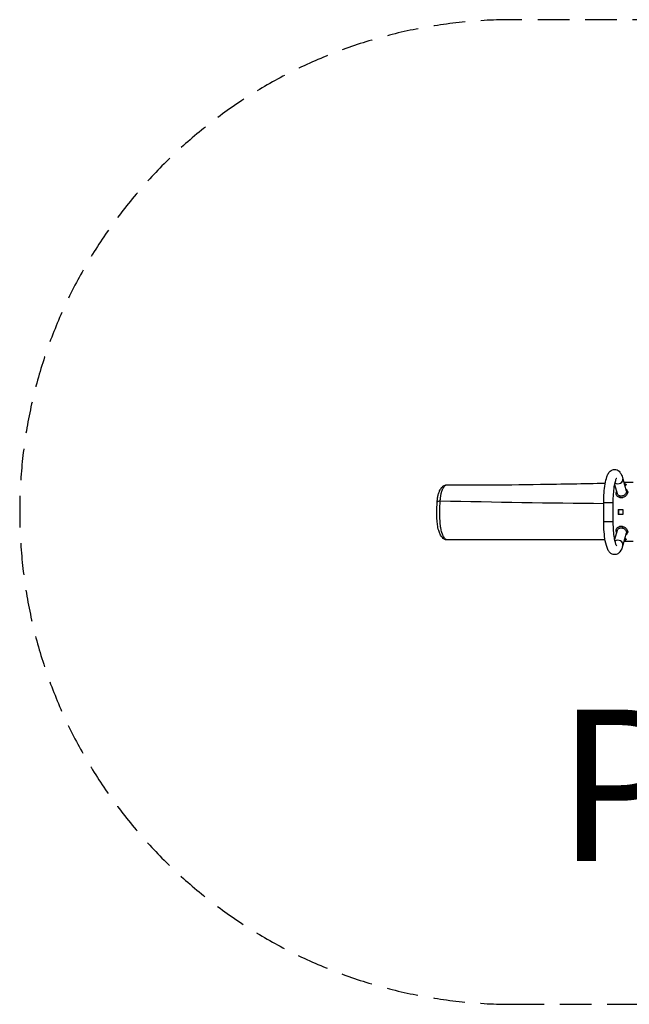
# Model space of a CAD drawing. Units: millimetres. Extents: x -2998 to 3002, y -1423 to 1177.
# Drawn here: x -2998 to -1390, y -1423 to 1177 of the extents above; entities that cross this region are included whole.
import ezdxf

# ---------------------------------------------------------------- set-up
doc = ezdxf.new("R2010")
doc.units = ezdxf.units.MM
doc.header["$LTSCALE"] = 33.333333
doc.linetypes.add('DASHED', pattern=[0.75, 0.5, -0.25])
doc.layers.add('SW_hulplaag', color=6, linetype='Continuous', plot=False)
doc.layers.add('SW_Toestellen', color=2, linetype='Continuous')
doc.styles.add('SPW_2D_CAD', font='arial.ttf', dxfattribs={"height": 400})

msp = doc.modelspace()

# ---------------------------------------------------------------- linework, layer by layer
at = {"layer": 'SW_Toestellen'}
for p, q in [((-1428.2, -51), (-1421.6, -74.4)), ((-1406.6, -35.4), (-1397.6, -67.7)), ((-1379.6, -45.3), (-1403.8, -45.3)), ((-1457, -98.3), (-1432, -98.3)), ((-1457, -148.3), (-1457, -98.3)), ((-1432, -148.3), (-1432, -98.3)), ((-1419.1, -116.8), (-1406.4, -116.8)), ((-1406.4, -129.8), (-1419.1, -129.8)), ((-1457, -148.3), (-1432, -148.3)), ((-1421.6, -172.2), (-1428.2, -195.6)), ((-1397.6, -178.9), (-1406.6, -211.2)), ((-1379.6, -201.3), (-1403.8, -201.3))]:
    msp.add_line(p, q, dxfattribs=at)
at = {"layer": 'SW_Toestellen', "color": 254, "linetype": 'DASHED', "ltscale": 5}
msp.add_lwpolyline([(-1697.7, 1176.7, 1), (-1697.7, -1423.3), (1702.3, -1423.3, 1), (1702.3, 1176.7)], format="xyb", close=True, dxfattribs=at)
at = {"layer": 'SW_Toestellen'}
for centre, major_axis, ratio, start_param, end_param in [((-1418.6, -38.8), (12, 3.4), 0.774908, 3.717849, 6.283185), ((-1403.6, -54), (2.98, 0.37), 0.488375, 0.032357, 0.852527), ((-1886.3, -97.6), (-9.98, 0.69), 0.29359, 4.933276, 6.283185), ((-1401.3, -123.3), (0, 83), 0.214382, 1.492403, 1.64919), ((-1401.3, -123.3), (0, -80), 0.214382, 4.631049, 4.72814), ((-1388.6, -123.3), (0, -83), 0.214382, 4.633995, 4.790783), ((-1418.6, -207.8), (12, -3.4), 0.774908, 0, 2.565336), ((-1403.6, -192.6), (2.98, -0.37), 0.488375, 5.430659, 6.250828)]:
    msp.add_ellipse(centre, major_axis=major_axis, ratio=ratio, start_param=start_param, end_param=end_param, dxfattribs=at)
for points, knots in [([(-1457, -98.3), (-1457, -89.7), (-1456.7, -81.2), (-1455.4, -64.8), (-1454.5, -57), (-1452.1, -42.6), (-1450.6, -36.1), (-1447.6, -27.3), (-1446.3, -24.3), (-1443, -18.7), (-1441, -15.9), (-1435.2, -12.1), (-1432.1, -10.9), (-1426.3, -10.8), (-1423.9, -11.3), (-1419.6, -13.1), (-1417.9, -14.5), (-1414, -18.3), (-1412.4, -20.8), (-1409.2, -27), (-1407.8, -31), (-1406.6, -35.4)], [4.712389, 4.712389, 4.712389, 4.712389, 5.04327, 5.04327, 5.377216, 5.377216, 5.725737, 5.725737, 5.934211, 5.934211, 6.14203, 6.14203, 6.278989, 6.278989, 6.375306, 6.375306, 6.487851, 6.487851, 6.680546, 6.680546, 6.937684, 6.937684, 6.937684, 6.937684]), ([(-1870.4, -197.2), (-1872, -197.2), (-1873.4, -196.9), (-1876, -196), (-1877.1, -195.4), (-1880, -193.5), (-1881.3, -192.3), (-1884.9, -188.4), (-1886.9, -185.5), (-1890.1, -179.1), (-1891.3, -176), (-1893.1, -170), (-1893.8, -167.4), (-1895.2, -160.1), (-1895.9, -155.1), (-1896.8, -144.4), (-1897.1, -138.8), (-1897.4, -125.4), (-1897.3, -117.5), (-1896.8, -104.2), (-1896.5, -98.7), (-1895.8, -89.9), (-1895.4, -86.5), (-1894.4, -80.3), (-1893.7, -77.6), (-1892, -72.2), (-1891, -69.7), (-1888.4, -64.3), (-1886.8, -61.5), (-1883.4, -57.2), (-1881.8, -55.6), (-1877.4, -52.7), (-1874.4, -51.5), (-1871.1, -51.5)], [16.51989, 16.51989, 16.51989, 16.51989, 16.829232, 16.829232, 17.258792, 17.258792, 18.179276, 18.179276, 19.860656, 19.860656, 21.100121, 21.100121, 21.873724, 21.873724, 23.099283, 23.099283, 24.323525, 24.323525, 26.04436, 26.04436, 27.291212, 27.291212, 28.065979, 28.065979, 28.816878, 28.816878, 29.857552, 29.857552, 31.334029, 31.334029, 32.333861, 32.333861, 33.333693, 33.333693, 33.333693, 33.333693]), ([(-1888.3, -94.6), (-1888.2, -92.9), (-1888.1, -91.2), (-1887.8, -87.8), (-1887.6, -86), (-1887.2, -82.9), (-1887, -81.6), (-1886.7, -78.9), (-1886.4, -77.6), (-1885.9, -74.8), (-1885.6, -73.3), (-1885, -70.9), (-1884.7, -69.9), (-1884, -68), (-1883.7, -67.1), (-1882.9, -65), (-1882.5, -64), (-1881.6, -62.2), (-1881.3, -61.5), (-1880.4, -59.8), (-1879.9, -59), (-1878.7, -57), (-1878, -56), (-1876.5, -54.3), (-1875.7, -53.6), (-1874.2, -52.4), (-1873.5, -52), (-1872.2, -51.6), (-1871.6, -51.5), (-1871.1, -51.5)], [-3.842441, -3.842441, -3.842441, -3.842441, -3.492395, -3.492395, -3.142323, -3.142323, -2.880411, -2.880411, -2.618499, -2.618499, -2.251842, -2.251842, -1.922621, -1.922621, -1.560761, -1.560761, -1.059609, -1.059609, -0.666113, -0.666113, -0.152638, -0.152638, 0.58523, 0.58523, 1.301196, 1.301196, 1.991325, 1.991325, 2.477154, 2.477154, 2.477154, 2.477154]), ([(-1871.1, -51.5), (-1839.1, -52), (-1807, -52), (-1724.7, -51.6), (-1674.4, -50.9), (-1567.1, -49.2), (-1510, -48.2), (-1452.9, -47.2)], [0, 0, 0, 0, 10.001255, 10.001255, 25.48777, 25.48777, 42.977609, 42.977609, 42.977609, 42.977609]), ([(-1432, -98.3), (-1432, -90.8), (-1431.7, -83.4), (-1430.7, -69.3), (-1430, -62.7), (-1428.3, -51.2), (-1427.3, -46.3), (-1425.2, -38.9), (-1424.2, -36.2), (-1423.1, -34.1), (-1422.8, -33.7), (-1422.8, -33.7)], [4.712389, 4.712389, 4.712389, 4.712389, 5.021454, 5.021454, 5.32795, 5.32795, 5.623908, 5.623908, 5.88916, 5.88916, 6.024306, 6.024306, 6.024306, 6.024306]), ([(-1402.8, -48.7), (-1402.8, -48.7), (-1402.8, -48.7), (-1402.1, -48.7), (-1401.3, -48.8), (-1400, -49), (-1399.4, -49.2), (-1398.6, -49.7), (-1398.2, -50), (-1397.9, -50.7), (-1397.9, -51), (-1398, -51.4)], [1.771537, 1.771537, 1.771537, 1.771537, 1.7782408, 1.7782408, 1.9996456, 1.9996456, 2.2210504, 2.2210504, 2.4442058, 2.4442058, 2.6673612, 2.6673612, 2.6673612, 2.6673612]), ([(-1398, -51.4), (-1398.2, -51.8), (-1398.5, -52.2), (-1399.3, -53), (-1399.9, -53.3), (-1400.8, -53.7), (-1401.1, -53.8), (-1401.4, -53.9)], [2.6673612, 2.6673612, 2.6673612, 2.6673612, 2.8905167, 2.8905167, 3.1136721, 3.1136721, 3.2089539, 3.2089539, 3.2089539, 3.2089539]), ([(-1415.3, -85.3), (-1416.7, -84.9), (-1418, -84.3), (-1419.2, -83.5), (-1420.3, -82.7), (-1421.3, -81.8), (-1422.1, -80.8), (-1422.9, -79.8), (-1423.5, -78.6), (-1423.9, -77.4), (-1424.3, -76.2), (-1424.4, -74.9), (-1424.3, -73.7), (-1424.3, -73.1), (-1424.2, -72.5), (-1424, -71.9), (-1423.9, -71.3), (-1423.7, -70.7), (-1423.4, -70.1), (-1423.3, -69.9), (-1423.2, -69.6), (-1423, -69.4)], [0, 0, 0, 0, 0.0479469, 0.0479469, 0.0479469, 0.094651, 0.094651, 0.094651, 0.143139, 0.143139, 0.143139, 0.1917356, 0.1917356, 0.1917356, 0.215827, 0.215827, 0.215827, 0.2393371, 0.2393371, 0.2393371, 0.2495456, 0.2495456, 0.2495456, 0.2495456]), ([(-1414.5, -81), (-1415.6, -80.7), (-1416.7, -80.2), (-1417.6, -79.6), (-1418.5, -79), (-1419.3, -78.3), (-1420, -77.5), (-1420.6, -76.7), (-1421.2, -75.8), (-1421.5, -74.8), (-1421.6, -74.6), (-1421.6, -74.5), (-1421.6, -74.4)], [0, 0, 0, 0, 0.047947, 0.047947, 0.047947, 0.0946512, 0.0946512, 0.0946512, 0.1431393, 0.1431393, 0.1431393, 0.1493975, 0.1493975, 0.1493975, 0.1493975]), ([(-1397.6, -67.7), (-1397.5, -68), (-1397.4, -68.4), (-1397.3, -68.7), (-1397.3, -69.2), (-1397.3, -69.7), (-1397.3, -70.2), (-1397.3, -70.7), (-1397.4, -71.2), (-1397.6, -71.7), (-1397.8, -72.7), (-1398.3, -73.8), (-1398.9, -74.8), (-1399.5, -75.8), (-1400.3, -76.7), (-1401.2, -77.5), (-1402.1, -78.3), (-1403.1, -79), (-1404.1, -79.6), (-1405.2, -80.2), (-1406.4, -80.7), (-1407.6, -81), (-1408.2, -81.1), (-1408.8, -81.2), (-1409.4, -81.3), (-1410, -81.4), (-1410.5, -81.4), (-1411.1, -81.4)], [0.6498923, 0.6498923, 0.6498923, 0.6498923, 0.6681282, 0.6681282, 0.6681282, 0.6922197, 0.6922197, 0.6922197, 0.7157297, 0.7157297, 0.7157297, 0.7643264, 0.7643264, 0.7643264, 0.8128145, 0.8128145, 0.8128145, 0.8595187, 0.8595187, 0.8595187, 0.9074657, 0.9074657, 0.9074657, 0.9311571, 0.9311571, 0.9311571, 0.9537518, 0.9537518, 0.9537518, 0.9537518]), ([(-1398.8, -63.2), (-1398.2, -63.5), (-1397.7, -63.9), (-1397.2, -64.3), (-1396.7, -64.6), (-1396.3, -65), (-1395.9, -65.5), (-1395.5, -65.9), (-1395.2, -66.4), (-1394.9, -66.8), (-1394.4, -67.8), (-1394, -68.9), (-1393.9, -70.1), (-1393.8, -70.7), (-1393.8, -71.3), (-1393.9, -71.9), (-1393.9, -72.5), (-1394, -73.1), (-1394.2, -73.7), (-1394.5, -74.9), (-1395, -76.2), (-1395.7, -77.4), (-1396.5, -78.6), (-1397.4, -79.8), (-1398.5, -80.8), (-1399.5, -81.8), (-1400.7, -82.7), (-1402, -83.5), (-1403.4, -84.3), (-1404.8, -84.9), (-1406.3, -85.3), (-1407.1, -85.5), (-1407.9, -85.7), (-1408.7, -85.8), (-1409.4, -85.9), (-1410.1, -85.9), (-1410.9, -85.9)], [0.5467979, 0.5467979, 0.5467979, 0.5467979, 0.5719393, 0.5719393, 0.5719393, 0.5958485, 0.5958485, 0.5958485, 0.6191807, 0.6191807, 0.6191807, 0.6681269, 0.6681269, 0.6681269, 0.6922184, 0.6922184, 0.6922184, 0.7157284, 0.7157284, 0.7157284, 0.7643249, 0.7643249, 0.7643249, 0.812813, 0.812813, 0.812813, 0.8595171, 0.8595171, 0.8595171, 0.907464, 0.907464, 0.907464, 0.9311554, 0.9311554, 0.9311554, 0.9537518, 0.9537518, 0.9537518, 0.9537518]), ([(-1400.6, -53.6), (-1400.6, -53.6), (-1400.6, -53.5), (-1400.7, -53.3), (-1400.9, -53.1), (-1401.3, -52.9), (-1401.5, -52.8), (-1401.7, -52.7)], [1.4382316, 1.4382316, 1.4382316, 1.4382316, 1.4692258, 1.4692258, 1.5822432, 1.5822432, 1.6726131, 1.6726131, 1.6726131, 1.6726131]), ([(-1870.4, -197.2), (-1871, -197.2), (-1871.5, -197), (-1872.6, -196.5), (-1873.2, -196.2), (-1874.3, -195.2), (-1874.9, -194.7), (-1876.1, -193.4), (-1876.6, -192.8), (-1878, -191), (-1878.8, -189.7), (-1880.2, -187.2), (-1880.8, -186), (-1882.3, -182.7), (-1883.1, -180.5), (-1884.6, -175.8), (-1885.2, -173.5), (-1886.3, -168.4), (-1886.8, -165.5), (-1887.4, -161.3), (-1887.6, -160), (-1888.1, -156), (-1888.4, -153.1), (-1888.8, -147.2), (-1889, -144.3), (-1889.3, -137.3), (-1889.4, -133.3), (-1889.5, -126.3), (-1889.5, -123.4), (-1889.4, -117.6), (-1889.3, -114.7), (-1889.2, -109.8), (-1889.1, -107.8), (-1888.8, -102), (-1888.6, -98.3), (-1888.3, -94.6)], [16.51989, 16.51989, 16.51989, 16.51989, 16.990275, 16.990275, 17.518998, 17.518998, 18.130663, 18.130663, 18.674289, 18.674289, 19.543799, 19.543799, 20.171738, 20.171738, 21.078168, 21.078168, 21.748631, 21.748631, 22.419092, 22.419092, 22.683904, 22.683904, 23.263685, 23.263685, 23.843464, 23.843464, 24.635914, 24.635914, 25.22218, 25.22218, 25.808446, 25.808446, 26.230325, 26.230325, 27.014072, 27.014072, 27.014072, 27.014072]), ([(-1410.9, -85.9), (-1411.3, -85.9), (-1411.7, -85.9), (-1412.1, -85.9), (-1413.2, -85.8), (-1414.3, -85.6), (-1415.3, -85.3)], [0.95375182, 0.95375182, 0.95375182, 0.95375182, 0.96598758, 0.96598758, 0.96598758, 1, 1, 1, 1]), ([(-1411.1, -81.4), (-1411.4, -81.4), (-1411.7, -81.4), (-1412, -81.4), (-1412.8, -81.3), (-1413.7, -81.2), (-1414.5, -81)], [0.95375182, 0.95375182, 0.95375182, 0.95375182, 0.9659889, 0.9659889, 0.9659889, 1, 1, 1, 1]), ([(-1406.6, -211.2), (-1408.4, -217.9), (-1410.4, -223.3), (-1415.7, -230.1), (-1417.4, -231.9), (-1422.3, -234.8), (-1425.3, -235.8), (-1430.9, -235.8), (-1433.2, -235.2), (-1437.5, -233.2), (-1439.2, -231.8), (-1443.1, -227.9), (-1444.7, -225.3), (-1449.1, -216.1), (-1451.2, -208.6), (-1454.2, -192.3), (-1455.2, -184.2), (-1456.6, -167.4), (-1456.9, -158.8), (-1457, -149.5), (-1457, -148.9), (-1457, -148.3)], [2.487094, 2.487094, 2.487094, 2.487094, 2.873107, 2.873107, 3.014918, 3.014918, 3.143247, 3.143247, 3.239536, 3.239536, 3.354309, 3.354309, 3.556484, 3.556484, 4.001543, 4.001543, 4.354141, 4.354141, 4.688682, 4.688682, 4.712389, 4.712389, 4.712389, 4.712389]), ([(-1422.8, -212.9), (-1422.8, -212.9), (-1422.8, -212.9), (-1423, -212.6), (-1423.5, -211.9), (-1424.7, -209.2), (-1425.5, -206.9), (-1427.2, -200.5), (-1428.1, -196.1), (-1429.8, -185.6), (-1430.5, -179.3), (-1431.6, -165.8), (-1431.9, -158.5), (-1432, -150.2), (-1432, -149.2), (-1432, -148.3)], [3.400471, 3.400471, 3.400471, 3.400471, 3.438708, 3.438708, 3.593411, 3.593411, 3.807013, 3.807013, 4.073301, 4.073301, 4.367851, 4.367851, 4.673659, 4.673659, 4.712389, 4.712389, 4.712389, 4.712389]), ([(-1423, -177.2), (-1423.2, -177), (-1423.3, -176.7), (-1423.4, -176.5), (-1423.7, -175.9), (-1423.9, -175.3), (-1424, -174.7), (-1424.2, -174.1), (-1424.3, -173.5), (-1424.3, -172.9), (-1424.4, -171.7), (-1424.3, -170.4), (-1423.9, -169.2), (-1423.5, -168), (-1422.9, -166.8), (-1422.1, -165.8), (-1421.3, -164.8), (-1420.3, -163.9), (-1419.2, -163.1), (-1418, -162.3), (-1416.7, -161.7), (-1415.3, -161.3), (-1414.6, -161.1), (-1413.8, -160.9), (-1413.1, -160.8), (-1412.3, -160.7), (-1411.6, -160.7), (-1410.9, -160.7)], [0.6579581, 0.6579581, 0.6579581, 0.6579581, 0.6681269, 0.6681269, 0.6681269, 0.6922184, 0.6922184, 0.6922184, 0.7157284, 0.7157284, 0.7157284, 0.7643249, 0.7643249, 0.7643249, 0.812813, 0.812813, 0.812813, 0.8595171, 0.8595171, 0.8595171, 0.907464, 0.907464, 0.907464, 0.9311554, 0.9311554, 0.9311554, 0.9537518, 0.9537518, 0.9537518, 0.9537518]), ([(-1421.6, -172.2), (-1421.6, -172.1), (-1421.6, -172), (-1421.5, -171.8), (-1421.2, -170.8), (-1420.6, -169.9), (-1420, -169.1), (-1419.3, -168.3), (-1418.5, -167.6), (-1417.6, -167), (-1416.7, -166.4), (-1415.6, -165.9), (-1414.5, -165.6), (-1413.9, -165.5), (-1413.4, -165.4), (-1412.8, -165.3), (-1412.2, -165.2), (-1411.6, -165.2), (-1411.1, -165.2)], [0.7581061, 0.7581061, 0.7581061, 0.7581061, 0.7643264, 0.7643264, 0.7643264, 0.8128145, 0.8128145, 0.8128145, 0.8595187, 0.8595187, 0.8595187, 0.9074657, 0.9074657, 0.9074657, 0.9311571, 0.9311571, 0.9311571, 0.9537518, 0.9537518, 0.9537518, 0.9537518]), ([(-1411.1, -165.2), (-1410.8, -165.2), (-1410.5, -165.2), (-1410.2, -165.2), (-1409.3, -165.3), (-1408.4, -165.4), (-1407.6, -165.6)], [0.95375182, 0.95375182, 0.95375182, 0.95375182, 0.9659889, 0.9659889, 0.9659889, 1, 1, 1, 1]), ([(-1410.9, -160.7), (-1410.5, -160.7), (-1410.1, -160.7), (-1409.7, -160.7), (-1408.6, -160.8), (-1407.4, -161), (-1406.3, -161.3)], [0.95375182, 0.95375182, 0.95375182, 0.95375182, 0.96598758, 0.96598758, 0.96598758, 1, 1, 1, 1]), ([(-1407.6, -165.6), (-1406.4, -165.9), (-1405.2, -166.4), (-1404.1, -167), (-1403.1, -167.6), (-1402.1, -168.3), (-1401.2, -169.1), (-1400.3, -169.9), (-1399.5, -170.8), (-1398.9, -171.8), (-1398.3, -172.8), (-1397.8, -173.9), (-1397.6, -174.9), (-1397.4, -175.4), (-1397.3, -175.9), (-1397.3, -176.4), (-1397.3, -176.9), (-1397.3, -177.4), (-1397.3, -177.9), (-1397.4, -178.2), (-1397.5, -178.6), (-1397.6, -178.9)], [0, 0, 0, 0, 0.047947, 0.047947, 0.047947, 0.0946512, 0.0946512, 0.0946512, 0.1431393, 0.1431393, 0.1431393, 0.191736, 0.191736, 0.191736, 0.2158275, 0.2158275, 0.2158275, 0.2393375, 0.2393375, 0.2393375, 0.2576113, 0.2576113, 0.2576113, 0.2576113]), ([(-1406.3, -161.3), (-1404.8, -161.7), (-1403.4, -162.3), (-1402, -163.1), (-1400.7, -163.9), (-1399.5, -164.8), (-1398.5, -165.8), (-1397.4, -166.8), (-1396.5, -168), (-1395.7, -169.2), (-1395, -170.4), (-1394.5, -171.7), (-1394.2, -172.9), (-1394, -173.5), (-1393.9, -174.1), (-1393.9, -174.7), (-1393.8, -175.3), (-1393.8, -175.9), (-1393.9, -176.5), (-1394, -177.7), (-1394.4, -178.8), (-1394.9, -179.8), (-1395.2, -180.3), (-1395.6, -180.7), (-1395.9, -181.2), (-1396.3, -181.6), (-1396.7, -182), (-1397.2, -182.3), (-1397.7, -182.7), (-1398.2, -183.1), (-1398.8, -183.4)], [0, 0, 0, 0, 0.0479469, 0.0479469, 0.0479469, 0.094651, 0.094651, 0.094651, 0.143139, 0.143139, 0.143139, 0.1917356, 0.1917356, 0.1917356, 0.215827, 0.215827, 0.215827, 0.2393371, 0.2393371, 0.2393371, 0.2882833, 0.2882833, 0.2882833, 0.3121925, 0.3121925, 0.3121925, 0.3355247, 0.3355247, 0.3355247, 0.3607057, 0.3607057, 0.3607057, 0.3607057]), ([(-1453.3, -196.9), (-1473.7, -196.9), (-1494.1, -196.9), (-1633.3, -197), (-1751.9, -197), (-1870.4, -197.2)], [334.806341, 334.806341, 334.806341, 334.806341, 341.112128, 341.112128, 377.810635, 377.810635, 377.810635, 377.810635]), ([(-1398, -195.2), (-1397.9, -195.6), (-1397.9, -195.9), (-1398.2, -196.6), (-1398.6, -196.9), (-1399.4, -197.4), (-1400, -197.6), (-1401.3, -197.8), (-1402.1, -197.9), (-1402.8, -197.9), (-1402.8, -197.9), (-1402.8, -197.9), (-1402.8, -197.9)], [2.6673612, 2.6673612, 2.6673612, 2.6673612, 2.8905167, 2.8905167, 3.1136721, 3.1136721, 3.3350769, 3.3350769, 3.5564816, 3.5564816, 3.5564816, 3.5631855, 3.5631855, 3.5631855, 3.5631855]), ([(-1401.7, -193.9), (-1401.5, -193.8), (-1401.3, -193.7), (-1400.9, -193.5), (-1400.7, -193.3), (-1400.6, -193.1), (-1400.6, -193), (-1400.6, -193)], [1.0398038, 1.0398038, 1.0398038, 1.0398038, 1.1301737, 1.1301737, 1.2431911, 1.2431911, 1.2741854, 1.2741854, 1.2741854, 1.2741854]), ([(-1401.4, -192.7), (-1401.1, -192.8), (-1400.8, -192.9), (-1399.9, -193.3), (-1399.3, -193.6), (-1398.5, -194.4), (-1398.2, -194.8), (-1398, -195.2)], [2.1257686, 2.1257686, 2.1257686, 2.1257686, 2.2210504, 2.2210504, 2.4442058, 2.4442058, 2.6673612, 2.6673612, 2.6673612, 2.6673612])]:
    msp.add_open_spline(points, degree=3, knots=knots, dxfattribs=at)
for points in [[(-1888.3, -94.6), (-1888.3, -94.6), (-1888.3, -94.6), (-1888.3, -94.6)], [(-1457, -101.5), (-1600.8, -100.1), (-1744.6, -97.8), (-1888.3, -94.6)], [(-1414.5, -81), (-1414.7, -82.4), (-1415, -83.9), (-1415.3, -85.3)], [(-1418.5, -124.6), (-1418.5, -126.3), (-1418.5, -128), (-1418.5, -129.8)], [(-1407.6, -165.6), (-1407.2, -164.2), (-1406.8, -162.7), (-1406.3, -161.3)]]:
    msp.add_open_spline(points, degree=3, dxfattribs=at)

# ---------------------------------------------------------------- texts
at = {"layer": 'SW_hulplaag', "color": 254, "insert": (-24, -896.9), "char_height": 400, "attachment_point": 5, "style": 'SPW_2D_CAD'}
msp.add_mtext('PST.000.002', dxfattribs=at)

doc.saveas('drawing.dxf')
